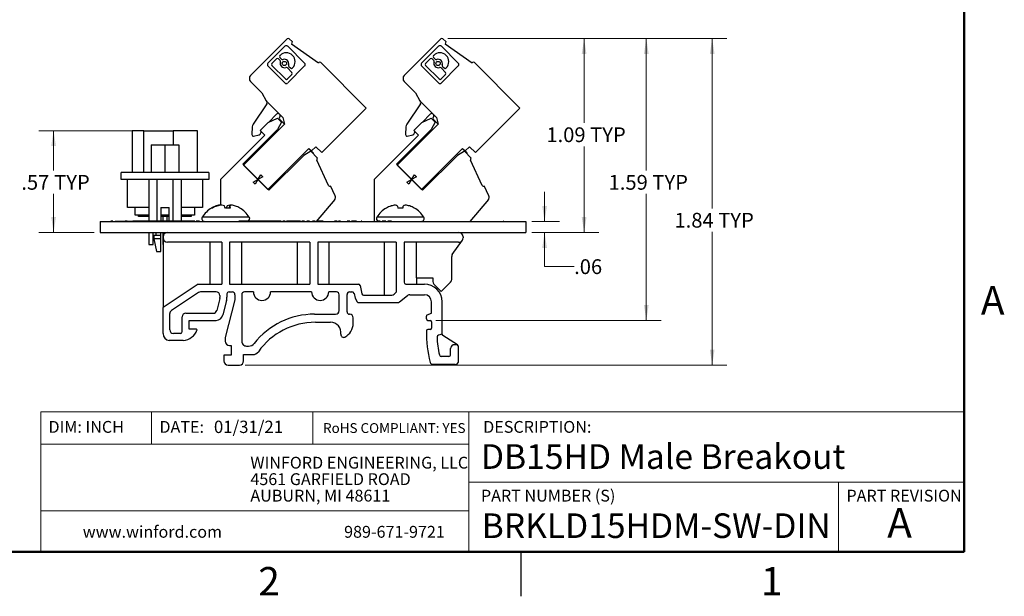
# Model space of a CAD drawing. Units: inches. Extents: x 0.1 to 16.9, y 0.1 to 10.9.
# Drawn here: x 8.5 to 16.8, y 0.1 to 5 of the extents above; entities that cross this region are included whole.
import ezdxf

# ---------------------------------------------------------------- set-up
doc = ezdxf.new("R2010")
doc.units = ezdxf.units.IN
doc.header["$MEASUREMENT"] = 0
doc.styles.add('SLDTEXTSTYLE0', font='TXT', dxfattribs={"width": 0.75})
doc.dimstyles.new('SLDDIMSTYLE2', dxfattribs={"dimtxt": 0.125, "dimasz": 0.13, "dimexe": 0, "dimexo": 0.0625, "dimgap": 0.03125, "dimtad": 0, "dimtih": 1, "dimtoh": 1, "dimlfac": 0.666667, "dimrnd": 1e-09, "dimzin": 12, "dimdsep": 46, "dimtxsty": 'SLDTEXTSTYLE0', "dimsah": 1, "dimcen": 0.09, "dimadec": 0, "dimazin": 3, "dimtfac": 1, "dimtmove": 0, "dimatfit": 0, "dimfxl": 0, "dimfrac": 2, "dimtolj": 1, "dimtzin": 12, "dimarcsym": 0})
doc.dimstyles.new('SLDDIMSTYLE4', dxfattribs={"dimtxt": 0.125, "dimasz": 0.13, "dimexe": 0, "dimexo": 0.0625, "dimgap": 0.03125, "dimtad": 0, "dimtih": 1, "dimtoh": 1, "dimlfac": 0.666667, "dimrnd": 1e-09, "dimzin": 12, "dimdsep": 46, "dimtxsty": 'SLDTEXTSTYLE0', "dimsah": 1, "dimcen": 0.09, "dimadec": 0, "dimazin": 3, "dimtfac": 1, "dimtofl": 0, "dimtmove": 0, "dimatfit": 3, "dimfxl": 0, "dimfrac": 2, "dimtolj": 1, "dimtzin": 12, "dimarcsym": 0})

# ---------------------------------------------------------------- blocks, each defined once
blk = doc.blocks.new('SW_NOTE_0')
at = {"color": 0, "linetype": 'Continuous', "lineweight": 0, "char_height": 0.1, "attachment_point": 1, "style": 'SLDTEXTSTYLE0'}
for s, insert in [('WINFORD ENGINEERING, LLC', (0, 0.1289)), ('4561 GARFIELD ROAD', (0, -0.0105)), ('AUBURN, MI 48611', (0, -0.1498))]:
    blk.add_mtext(s, dxfattribs=dict(at, insert=insert))
blk = doc.blocks.new('_D_7')
at = {"color": 8, "linetype": 'Continuous', "lineweight": 18}
for p, q in [((9.5128, 4.0641), (8.6754, 4.0641)), ((8.8004, 4.0641), (8.8004, 3.7269)), ((8.8004, 3.2027), (8.8004, 3.5285)), ((9.1441, 3.2027), (8.6754, 3.2027))]:
    blk.add_line(p, q, dxfattribs=at)
for points in [[(8.8004, 4.0641), (8.7804, 3.9341), (8.8204, 3.9341)], [(8.8004, 3.2027), (8.8204, 3.3327), (8.7804, 3.3327)]]:
    blk.add_solid(points, dxfattribs=at)
at = {"color": 8, "linetype": 'Continuous', "lineweight": 18, "char_height": 0.125, "attachment_point": 1, "style": 'SLDTEXTSTYLE0'}
for s, insert in [('.57', (8.5278, 3.6896)), ('TYP', (8.8055, 3.6896))]:
    blk.add_mtext(s, dxfattribs=dict(at, insert=insert))
blk = doc.blocks.new('_D_8')
at = {"color": 8, "linetype": 'Continuous', "lineweight": 18}
for p, q in [((12.9517, 3.2964), (12.9517, 3.5464)), ((12.8441, 3.2964), (13.0767, 3.2964)), ((12.8441, 3.2027), (13.0767, 3.2027)), ((12.9517, 2.9144), (12.9517, 3.2027)), ((13.2017, 2.9144), (12.9517, 2.9144))]:
    blk.add_line(p, q, dxfattribs=at)
for points in [[(12.9517, 3.2964), (12.9717, 3.4264), (12.9317, 3.4264)], [(12.9517, 3.2027), (12.9317, 3.0727), (12.9717, 3.0727)]]:
    blk.add_solid(points, dxfattribs=at)
at = {"color": 8, "linetype": 'Continuous', "lineweight": 18, "insert": (13.2017, 2.9763), "char_height": 0.125, "attachment_point": 1, "style": 'SLDTEXTSTYLE0'}
blk.add_mtext('.06', dxfattribs=at)
blk = doc.blocks.new('_D_9')
at = {"color": 8, "linetype": 'Continuous', "lineweight": 18}
for p, q in [((12.1336, 4.8435), (14.4939, 4.8435)), ((14.3689, 4.8435), (14.3689, 3.4062)), ((14.3689, 2.0817), (14.3689, 3.2078)), ((10.4213, 2.0817), (14.4939, 2.0817))]:
    blk.add_line(p, q, dxfattribs=at)
for points in [[(14.3689, 4.8435), (14.3489, 4.7135), (14.3889, 4.7135)], [(14.3689, 2.0817), (14.3889, 2.2117), (14.3489, 2.2117)]]:
    blk.add_solid(points, dxfattribs=at)
at = {"color": 8, "linetype": 'Continuous', "lineweight": 18, "char_height": 0.125, "attachment_point": 1, "style": 'SLDTEXTSTYLE0'}
for s, insert in [('1.84', (14.0501, 3.3689)), ('TYP', (14.4202, 3.3689))]:
    blk.add_mtext(s, dxfattribs=dict(at, insert=insert))
blk = doc.blocks.new('_D_10')
at = {"color": 8, "linetype": 'Continuous', "lineweight": 18}
for p, q in [((12.1336, 4.8435), (13.411, 4.8435)), ((13.286, 4.8435), (13.286, 4.1295)), ((13.286, 3.2027), (13.286, 3.931)), ((12.8441, 3.2027), (13.411, 3.2027))]:
    blk.add_line(p, q, dxfattribs=at)
for points in [[(13.286, 4.8435), (13.266, 4.7135), (13.306, 4.7135)], [(13.286, 3.2027), (13.306, 3.3327), (13.266, 3.3327)]]:
    blk.add_solid(points, dxfattribs=at)
at = {"color": 8, "linetype": 'Continuous', "lineweight": 18, "char_height": 0.125, "attachment_point": 1, "style": 'SLDTEXTSTYLE0'}
for s, insert in [('1.09', (12.9671, 4.0922)), ('TYP', (13.3373, 4.0922))]:
    blk.add_mtext(s, dxfattribs=dict(at, insert=insert))
blk = doc.blocks.new('_D_11')
at = {"color": 8, "linetype": 'Continuous', "lineweight": 18}
for p, q in [((12.1336, 4.8435), (13.9368, 4.8435)), ((13.8118, 4.8435), (13.8118, 3.7269)), ((13.8118, 2.4595), (13.8118, 3.5285)), ((12.0335, 2.4595), (13.9368, 2.4595))]:
    blk.add_line(p, q, dxfattribs=at)
for points in [[(13.8118, 4.8435), (13.7918, 4.7135), (13.8318, 4.7135)], [(13.8118, 2.4595), (13.8318, 2.5895), (13.7918, 2.5895)]]:
    blk.add_solid(points, dxfattribs=at)
at = {"color": 8, "linetype": 'Continuous', "lineweight": 18, "char_height": 0.125, "attachment_point": 1, "style": 'SLDTEXTSTYLE0'}
for s, insert in [('1.59', (13.493, 3.6896)), ('TYP', (13.8631, 3.6896))]:
    blk.add_mtext(s, dxfattribs=dict(at, insert=insert))

msp = doc.modelspace()

# ---------------------------------------------------------------- linework, layer by layer
at = {"color": 7, "linetype": 'Continuous', "lineweight": 50}
for p, q in [((16.5, 10.5), (16.5, 0.5)), ((16.5, 0.5), (0.5, 0.5))]:
    msp.add_line(p, q, dxfattribs=at)
at = {"color": 7, "linetype": 'Continuous', "lineweight": 25}
for p, q in [((10.776, 4.8401), (10.466, 4.53)), ((10.8167, 4.8181), (10.7924, 4.8404)), ((12.0753, 4.8401), (11.7652, 4.53)), ((12.1159, 4.8181), (12.0916, 4.8404)), ((10.6126, 4.6348), (10.7561, 4.7784)), ((10.7796, 4.7784), (10.9231, 4.6348)), ((10.8167, 4.8181), (10.8107, 4.7957)), ((11.0393, 4.6356), (10.8107, 4.7957)), ((11.9118, 4.6348), (12.0553, 4.7784)), ((12.0788, 4.7784), (12.2224, 4.6348)), ((12.1159, 4.8181), (12.1099, 4.7957)), ((12.3385, 4.6356), (12.1099, 4.7957)), ((10.6844, 4.6705), (10.6467, 4.6328)), ((10.7154, 4.6571), (10.702, 4.6705)), ((10.715, 4.7011), (10.7143, 4.7004)), ((10.7143, 4.6828), (10.7277, 4.6694)), ((11.9836, 4.6705), (11.946, 4.6328)), ((12.0146, 4.6571), (12.0012, 4.6705)), ((12.0142, 4.7011), (12.0135, 4.7004)), ((12.0135, 4.6828), (12.0269, 4.6694)), ((10.7561, 4.4678), (10.6126, 4.6113)), ((10.6467, 4.6152), (10.76, 4.502)), ((10.8153, 4.5572), (10.777, 4.5955)), ((10.9231, 4.6113), (10.7796, 4.4678)), ((10.7893, 4.6078), (10.8026, 4.5944)), ((10.8202, 4.5944), (10.8209, 4.5952)), ((11.0435, 4.6398), (11.0393, 4.6356)), ((11.4444, 4.2556), (11.0602, 4.6398)), ((12.0553, 4.4678), (11.9118, 4.6113)), ((11.946, 4.6152), (12.0592, 4.502)), ((12.1145, 4.5572), (12.0762, 4.5955)), ((12.2224, 4.6113), (12.0788, 4.4678)), ((12.0885, 4.6078), (12.1018, 4.5944)), ((12.1194, 4.5944), (12.1201, 4.5952)), ((12.3427, 4.6398), (12.3385, 4.6356)), ((12.7436, 4.2556), (12.3594, 4.6398)), ((10.7776, 4.502), (10.8153, 4.5396)), ((12.0768, 4.502), (12.1145, 4.5396)), ((10.466, 4.4799), (10.562, 4.3838)), ((11.7652, 4.4799), (11.8612, 4.3838)), ((10.562, 4.3838), (10.5982, 4.3167)), ((11.8612, 4.3838), (11.8974, 4.3167)), ((10.6028, 4.2906), (10.4876, 4.1195)), ((10.5982, 4.3167), (10.7382, 4.1767)), ((10.5982, 4.3167), (10.6028, 4.3095)), ((11.4444, 4.2556), (11.0673, 3.8785)), ((11.902, 4.2906), (11.7868, 4.1195)), ((11.8974, 4.3167), (12.0374, 4.1767)), ((11.8974, 4.3167), (11.902, 4.3095)), ((12.7436, 4.2556), (12.3665, 3.8785)), ((10.6161, 4.134), (10.6944, 4.1704)), ((10.6195, 4.1355), (10.6861, 4.2027)), ((10.7288, 4.136), (10.6944, 4.1704)), ((10.7382, 4.1767), (10.7535, 4.1197)), ((11.9153, 4.134), (11.9936, 4.1704)), ((11.9187, 4.1355), (11.9853, 4.2027)), ((12.028, 4.136), (11.9936, 4.1704)), ((12.0374, 4.1767), (12.0527, 4.1197)), ((10.7535, 4.1197), (10.4069, 3.7731)), ((10.4799, 4.0963), (10.4773, 4.0304)), ((10.5482, 4.066), (10.6161, 4.134)), ((10.7288, 4.136), (10.6933, 4.0744)), ((10.7117, 4.1615), (10.7535, 4.1197)), ((12.0527, 4.1197), (11.7061, 3.7731)), ((11.7791, 4.0963), (11.7765, 4.0304)), ((11.8474, 4.066), (11.9153, 4.134)), ((12.028, 4.136), (11.9925, 4.0744)), ((12.0109, 4.1615), (12.0527, 4.1197)), ((9.4652, 4.0641), (9.4652, 3.7098)), ((9.5628, 4.0641), (9.4652, 4.0641)), ((9.5628, 3.7098), (9.5628, 4.0641)), ((9.5628, 4.0641), (9.8101, 4.0641)), ((10.018, 4.0641), (9.8101, 4.0641)), ((10.018, 3.7098), (10.018, 4.0641)), ((10.5871, 4.0272), (10.2115, 3.6516)), ((10.3994, 3.7806), (10.6933, 4.0744)), ((10.4917, 4.0184), (10.538, 4.0289)), ((10.5871, 4.0272), (10.5482, 4.066)), ((10.5524, 4.0618), (10.5518, 4.0454)), ((11.8863, 4.0272), (11.5107, 3.6516)), ((11.6986, 3.7806), (11.9925, 4.0744)), ((11.7909, 4.0184), (11.8372, 4.0289)), ((11.8863, 4.0272), (11.8474, 4.066)), ((11.8516, 4.0618), (11.851, 4.0454)), ((9.6247, 3.9453), (9.6247, 3.7098)), ((9.6247, 3.9453), (9.7416, 3.9453)), ((9.7416, 3.9453), (9.7416, 3.7098)), ((9.7416, 3.9453), (9.8585, 3.9453)), ((9.8585, 3.9453), (9.8585, 3.7098)), ((10.6121, 3.5679), (10.9587, 3.9145)), ((10.9587, 3.9145), (10.9808, 3.8923)), ((10.9808, 3.8923), (11.0172, 3.9287)), ((11.0172, 3.9287), (11.0673, 3.8785)), ((11.9113, 3.5679), (12.2579, 3.9145)), ((12.2579, 3.9145), (12.28, 3.8923)), ((12.28, 3.8923), (12.3164, 3.9287)), ((12.3164, 3.9287), (12.3665, 3.8785)), ((10.9161, 3.8552), (10.6205, 3.5595)), ((10.9754, 3.8894), (10.9161, 3.8552)), ((10.9754, 3.8894), (11.0326, 3.8322)), ((10.9927, 3.8721), (10.9969, 3.8762)), ((11.0312, 3.8315), (11.0325, 3.8321)), ((11.0326, 3.8322), (11.0325, 3.8321)), ((12.2153, 3.8552), (11.9197, 3.5595)), ((12.2746, 3.8894), (12.2153, 3.8552)), ((12.2746, 3.8894), (12.3318, 3.8322)), ((12.2961, 3.8762), (12.28, 3.8923)), ((12.292, 3.8721), (12.2961, 3.8762)), ((12.3305, 3.8315), (12.3317, 3.8321)), ((12.3318, 3.8322), (12.3317, 3.8321)), ((10.6205, 3.5595), (10.3994, 3.7806)), ((10.4069, 3.7731), (10.6121, 3.5679)), ((11.1254, 3.6017), (11.0255, 3.8158)), ((11.9197, 3.5595), (11.6986, 3.7806)), ((11.7061, 3.7731), (11.9113, 3.5679)), ((12.4246, 3.6017), (12.3247, 3.8158)), ((9.3711, 3.6508), (9.3711, 3.7098)), ((10.1122, 3.7098), (9.3711, 3.7098)), ((10.1122, 3.7098), (10.1122, 3.6508)), ((10.5286, 3.6514), (10.5515, 3.6911)), ((10.5683, 3.6743), (10.5286, 3.6514)), ((10.5515, 3.6911), (10.5683, 3.6743)), ((11.8278, 3.6514), (11.8507, 3.6911)), ((11.8675, 3.6743), (11.8278, 3.6514)), ((11.8507, 3.6911), (11.8675, 3.6743)), ((10.1122, 3.6508), (9.3711, 3.6508)), ((9.4251, 3.4145), (9.4251, 3.6508)), ((9.6052, 3.6508), (9.6052, 3.2979)), ((9.6734, 3.6508), (9.6734, 3.2979)), ((9.8098, 3.6508), (9.8098, 3.2979)), ((9.878, 3.6508), (9.878, 3.2979)), ((10.0582, 3.6508), (10.0582, 3.4145)), ((10.2115, 3.6516), (10.2115, 3.4333)), ((10.4889, 3.6285), (10.5286, 3.6514)), ((10.5057, 3.6117), (10.4889, 3.6285)), ((10.5286, 3.6514), (10.5057, 3.6117)), ((11.1411, 3.596), (11.1427, 3.5967)), ((11.1815, 3.5136), (11.1427, 3.5967)), ((11.5107, 3.6516), (11.5107, 3.2964)), ((11.7881, 3.6285), (11.8278, 3.6514)), ((11.8049, 3.6117), (11.7881, 3.6285)), ((11.8278, 3.6514), (11.8049, 3.6117)), ((12.4403, 3.596), (12.4419, 3.5967)), ((12.4807, 3.5136), (12.4419, 3.5967)), ((9.6052, 3.4145), (9.4251, 3.4145)), ((9.49, 3.3496), (9.49, 3.4145)), ((9.7062, 3.4145), (9.7771, 3.4145)), ((9.7062, 3.4145), (9.7062, 3.2979)), ((9.7771, 3.2979), (9.7771, 3.4145)), ((10.0582, 3.4145), (9.878, 3.4145)), ((9.9932, 3.4145), (9.9932, 3.3496)), ((10.1735, 3.4267), (10.1734, 3.4269)), ((10.1741, 3.4241), (10.174, 3.4269)), ((10.2022, 3.4337), (10.2021, 3.4345)), ((10.2087, 3.4329), (10.2085, 3.4345)), ((10.2645, 3.4092), (10.2674, 3.4269)), ((10.2874, 3.4092), (10.2903, 3.4345)), ((10.2893, 3.4092), (10.2925, 3.4269)), ((11.1773, 3.4821), (11.0215, 3.2964)), ((11.708, 3.4269), (11.7111, 3.4092)), ((12.4765, 3.4821), (12.3207, 3.2964)), ((9.6052, 3.3496), (9.49, 3.3496)), ((9.5196, 3.3378), (9.5196, 3.3496)), ((9.6052, 3.3378), (9.5196, 3.3378)), ((9.7771, 3.3496), (9.7062, 3.3496)), ((9.7771, 3.3378), (9.7062, 3.3378)), ((9.724, 3.3378), (9.724, 3.2979)), ((9.7594, 3.2979), (9.7594, 3.3378)), ((9.9932, 3.3496), (9.878, 3.3496)), ((9.9637, 3.3378), (9.878, 3.3378)), ((9.9637, 3.3496), (9.9637, 3.3378)), ((10.1429, 3.4092), (10.1362, 3.4092)), ((10.2956, 3.4092), (10.2537, 3.4092)), ((10.3757, 3.4092), (10.3757, 3.4092)), ((11.6145, 3.4092), (11.6126, 3.4092)), ((11.7535, 3.4092), (11.7111, 3.4092)), ((11.8521, 3.4092), (11.8502, 3.4092)), ((9.1941, 3.2964), (12.7941, 3.2964)), ((9.1941, 3.2964), (9.1941, 3.2027)), ((9.299, 3.2979), (9.2844, 3.2979)), ((9.2844, 3.2979), (9.2844, 3.2964)), ((9.299, 3.2979), (9.299, 3.2964)), ((9.3023, 3.2979), (9.299, 3.2979)), ((9.3023, 3.2979), (9.3023, 3.2964)), ((9.32, 3.2979), (9.32, 3.2964)), ((9.32, 3.2979), (9.3748, 3.2979)), ((9.3748, 3.2979), (9.3748, 3.2964)), ((9.3748, 3.2979), (9.4067, 3.2979)), ((9.4067, 3.2979), (9.4067, 3.2964)), ((9.4227, 3.2979), (9.4067, 3.2979)), ((9.4227, 3.2979), (9.4227, 3.2964)), ((9.4227, 3.2979), (9.4387, 3.2979)), ((9.4387, 3.2979), (9.4387, 3.2964)), ((9.4387, 3.2979), (9.4706, 3.2979)), ((9.4706, 3.2979), (9.4706, 3.2964)), ((9.4873, 3.2979), (9.4706, 3.2979)), ((9.4873, 3.2979), (9.4873, 3.2964)), ((9.4873, 3.2979), (9.4897, 3.2979)), ((9.4897, 3.2979), (9.4897, 3.2964)), ((9.9833, 3.2979), (9.4897, 3.2979)), ((9.9833, 3.2979), (9.9833, 3.2964)), ((9.9833, 3.2979), (9.9857, 3.2979)), ((9.9857, 3.2979), (9.9857, 3.2964)), ((9.9941, 3.2979), (9.9857, 3.2979)), ((9.9941, 3.2979), (9.9941, 3.2964)), ((10.035, 3.2979), (10.0068, 3.2979)), ((10.0068, 3.2979), (10.0068, 3.2964)), ((10.035, 3.2979), (10.035, 3.2964)), ((10.0398, 3.2979), (10.0398, 3.2964)), ((10.0709, 3.2972), (10.0709, 3.2964)), ((10.3671, 3.2979), (10.3671, 3.2964)), ((10.3925, 3.2979), (10.3671, 3.2979)), ((10.3925, 3.2979), (10.3925, 3.2964)), ((10.4129, 3.2979), (10.3925, 3.2979)), ((10.4129, 3.2979), (10.4129, 3.2964)), ((10.4264, 3.2979), (10.4129, 3.2979)), ((10.4264, 3.2979), (10.4264, 3.2964)), ((10.4402, 3.2979), (10.4264, 3.2979)), ((10.4402, 3.2979), (10.4402, 3.2964)), ((10.4604, 3.2979), (10.4402, 3.2979)), ((10.4604, 3.2979), (10.4604, 3.2964)), ((10.4857, 3.2979), (10.4604, 3.2979)), ((10.4857, 3.2979), (10.4857, 3.2964)), ((10.4871, 3.2979), (10.4871, 3.2964)), ((10.5124, 3.2979), (10.4871, 3.2979)), ((10.5124, 3.2979), (10.5124, 3.2964)), ((10.5329, 3.2979), (10.5124, 3.2979)), ((10.5329, 3.2979), (10.5329, 3.2964)), ((10.5464, 3.2979), (10.5329, 3.2979)), ((10.5464, 3.2979), (10.5464, 3.2964)), ((10.5602, 3.2979), (10.5464, 3.2979)), ((10.5602, 3.2979), (10.5602, 3.2964)), ((10.5804, 3.2979), (10.5602, 3.2979)), ((10.5804, 3.2979), (10.5804, 3.2964)), ((10.6057, 3.2979), (10.5804, 3.2979)), ((10.6057, 3.2979), (10.6057, 3.2964)), ((10.6071, 3.2979), (10.6071, 3.2964)), ((10.6324, 3.2979), (10.6071, 3.2979)), ((10.6324, 3.2979), (10.6324, 3.2964)), ((10.6529, 3.2979), (10.6324, 3.2979)), ((10.6529, 3.2979), (10.6529, 3.2964)), ((10.6663, 3.2979), (10.6529, 3.2979)), ((10.6663, 3.2979), (10.6663, 3.2964)), ((10.6802, 3.2979), (10.6663, 3.2979)), ((10.6802, 3.2979), (10.6802, 3.2964)), ((10.7004, 3.2979), (10.6802, 3.2979)), ((10.7004, 3.2979), (10.7004, 3.2964)), ((10.7256, 3.2979), (10.7004, 3.2979)), ((10.7256, 3.2979), (10.7256, 3.2964)), ((10.7382, 3.2979), (10.7382, 3.2964)), ((10.7591, 3.2979), (10.7382, 3.2979)), ((10.7591, 3.2979), (10.7591, 3.2964)), ((10.7689, 3.2979), (10.7689, 3.2964)), ((10.7942, 3.2979), (10.7689, 3.2979)), ((10.7942, 3.2979), (10.7942, 3.2964)), ((10.8147, 3.2979), (10.7942, 3.2979)), ((10.8147, 3.2979), (10.8147, 3.2964)), ((10.8282, 3.2979), (10.8147, 3.2979)), ((10.8282, 3.2979), (10.8282, 3.2964)), ((10.842, 3.2979), (10.8282, 3.2979)), ((10.842, 3.2979), (10.842, 3.2964)), ((10.8622, 3.2979), (10.842, 3.2979)), ((10.8622, 3.2979), (10.8622, 3.2964)), ((10.8874, 3.2979), (10.8622, 3.2979)), ((10.8874, 3.2979), (10.8874, 3.2964)), ((10.9209, 3.2979), (10.9, 3.2979)), ((10.9, 3.2979), (10.9, 3.2964)), ((10.9209, 3.2979), (10.9209, 3.2964)), ((10.9418, 3.2979), (10.9418, 3.2964)), ((10.9628, 3.2979), (10.9418, 3.2979)), ((10.9628, 3.2979), (10.9628, 3.2964)), ((10.9787, 3.2979), (10.9787, 3.2964)), ((10.9907, 3.2979), (10.9907, 3.2964)), ((11.0116, 3.2979), (10.9907, 3.2979)), ((11.0116, 3.2979), (11.0116, 3.2964)), ((11.0255, 3.2979), (11.0255, 3.2964)), ((11.0367, 3.2979), (11.0255, 3.2979)), ((11.0367, 3.2979), (11.0367, 3.2964)), ((11.0576, 3.2979), (11.0367, 3.2979)), ((11.0576, 3.2979), (11.0576, 3.2964)), ((11.073, 3.2979), (11.0576, 3.2979)), ((11.073, 3.2979), (11.073, 3.2964)), ((11.0765, 3.2979), (11.0735, 3.2979)), ((11.0765, 3.2979), (11.0765, 3.2964)), ((11.0785, 3.2979), (11.0765, 3.2979)), ((11.0785, 3.2979), (11.0785, 3.2964)), ((11.1191, 3.2979), (11.1191, 3.2964)), ((11.1594, 3.2979), (11.1594, 3.2964)), ((11.1971, 3.2979), (11.1762, 3.2979)), ((11.1762, 3.2979), (11.1762, 3.2964)), ((11.1971, 3.2979), (11.1971, 3.2964)), ((11.2106, 3.2979), (11.2106, 3.2964)), ((11.2201, 3.2979), (11.2201, 3.2964)), ((11.225, 3.2979), (11.2201, 3.2979)), ((11.225, 3.2979), (11.225, 3.2964)), ((11.2292, 3.2979), (11.2292, 3.2964)), ((11.2603, 3.2979), (11.2603, 3.2964)), ((11.2836, 3.2979), (11.2836, 3.2964)), ((11.3045, 3.2979), (11.2836, 3.2979)), ((11.3045, 3.2979), (11.3045, 3.2964)), ((11.32, 3.2979), (11.32, 3.2964)), ((11.3268, 3.2979), (11.32, 3.2979)), ((11.3268, 3.2979), (11.3268, 3.2964)), ((11.3478, 3.2979), (11.3268, 3.2979)), ((11.3478, 3.2979), (11.3478, 3.2964)), ((11.3611, 3.2979), (11.3478, 3.2979)), ((11.3631, 3.2979), (11.3631, 3.2964)), ((11.4, 3.2979), (11.4, 3.2964)), ((11.4065, 3.2979), (11.402, 3.2979)), ((11.4356, 3.2979), (11.4356, 3.2964)), ((11.4468, 3.2979), (11.4468, 3.2964)), ((11.4873, 3.2979), (11.4873, 3.2964)), ((11.5277, 3.2979), (11.5277, 3.2964)), ((11.5626, 3.2979), (11.5417, 3.2979)), ((11.5417, 3.2979), (11.5417, 3.2964)), ((11.5626, 3.2979), (11.5626, 3.2964)), ((11.5783, 3.2979), (11.5783, 3.2964)), ((11.5891, 3.2979), (11.5891, 3.2964)), ((11.61, 3.2979), (11.5891, 3.2979)), ((11.61, 3.2979), (11.61, 3.2964)), ((11.6255, 3.2979), (11.6255, 3.2964)), ((11.6344, 3.2979), (11.6344, 3.2964)), ((11.6365, 3.2979), (11.6365, 3.2964)), ((11.6574, 3.2979), (11.6365, 3.2979)), ((11.6574, 3.2979), (11.6574, 3.2964)), ((12.5254, 3.2979), (12.5254, 3.2964)), ((12.5262, 3.2979), (12.5254, 3.2979)), ((12.5282, 3.2979), (12.5282, 3.2964)), ((12.5398, 3.2979), (12.5398, 3.2964)), ((12.5644, 3.2979), (12.5644, 3.2964)), ((12.5993, 3.2979), (12.5993, 3.2964)), ((12.6007, 3.2979), (12.6007, 3.2964)), ((12.6035, 3.2979), (12.6027, 3.2979)), ((12.6035, 3.2979), (12.6035, 3.2964)), ((12.7941, 3.2964), (12.7941, 3.2027)), ((9.1941, 3.2027), (12.7941, 3.2027)), ((9.607, 3.2027), (9.607, 3.1017)), ((9.6424, 3.1017), (9.6424, 3.2027)), ((9.6471, 3.1783), (9.6471, 3.1488)), ((9.7062, 3.1783), (9.6471, 3.1783)), ((9.6649, 3.2027), (9.6649, 3.1783)), ((9.7062, 3.1783), (9.7062, 3.2027)), ((9.7062, 3.1488), (9.7062, 3.1783)), ((9.724, 3.2027), (9.724, 3.1017)), ((9.7258, 3.1652), (9.7258, 3.1577)), ((9.7594, 3.2025), (9.7594, 3.2027)), ((12.2625, 3.1652), (12.2625, 3.1577)), ((9.607, 3.1017), (9.6424, 3.1017)), ((9.6471, 3.1488), (9.6708, 3.0425)), ((9.7062, 3.1488), (9.6471, 3.1488)), ((9.7062, 3.0425), (9.7062, 3.1488)), ((9.724, 3.1017), (9.7258, 3.1017)), ((9.7258, 3.1577), (9.7258, 2.5669)), ((10.2242, 3.1202), (9.7633, 3.1202)), ((10.1204, 3.1202), (10.1204, 2.7662)), ((10.2242, 3.1202), (10.2242, 2.7662)), ((10.968, 3.1202), (10.2877, 3.1202)), ((10.2877, 3.1202), (10.2877, 2.7662)), ((10.3915, 2.7662), (10.3915, 3.1202)), ((10.8586, 3.1202), (10.8586, 2.7662)), ((10.968, 3.1202), (10.968, 2.7662)), ((11.6979, 3.1202), (11.0342, 3.1202)), ((11.0342, 3.1202), (11.0342, 2.7662)), ((11.1297, 2.7662), (11.1297, 3.1202)), ((11.5968, 3.1202), (11.5968, 2.6726)), ((11.6979, 3.1202), (11.6979, 2.6989)), ((12.225, 3.1202), (11.7641, 3.1202)), ((11.7641, 3.1202), (11.7641, 2.7812)), ((11.8679, 2.8184), (11.8679, 3.1202)), ((12.1717, 3.0154), (12.2565, 3.1374)), ((9.6708, 3.0425), (9.7062, 3.0425)), ((12.1663, 2.8047), (12.1663, 2.9983)), ((10.0231, 2.7662), (9.7258, 2.5669)), ((10.0231, 2.7662), (10.2242, 2.7662)), ((10.2877, 2.7662), (10.968, 2.7662)), ((11.0342, 2.7662), (11.3776, 2.7662)), ((11.3923, 2.7541), (11.4062, 2.6847)), ((11.7791, 2.7662), (11.9353, 2.7662)), ((11.8679, 2.7662), (11.8679, 2.7666)), ((11.8714, 2.8188), (12.0069, 2.8188)), ((11.8726, 2.7662), (11.8726, 2.8188)), ((12.0069, 2.8188), (12.0069, 2.7872)), ((12.0157, 2.766), (12.0779, 2.7038)), ((12.0779, 2.7038), (12.1575, 2.7835)), ((10.025, 2.6952), (9.7964, 2.5421)), ((10.1759, 2.7003), (10.0417, 2.7003)), ((10.2059, 2.6703), (10.2059, 2.6525)), ((10.2659, 2.6825), (10.2659, 2.656)), ((10.2836, 2.7003), (10.3106, 2.7003)), ((10.3342, 2.6766), (10.3342, 2.634)), ((10.3912, 2.6766), (10.3912, 2.2835)), ((10.4896, 2.7003), (10.4148, 2.7003)), ((10.9819, 2.7003), (10.6347, 2.7003)), ((11.1914, 2.7003), (11.1269, 2.7003)), ((11.215, 2.5418), (11.215, 2.6766)), ((11.2823, 2.532), (11.2823, 2.6796)), ((11.303, 2.7002), (11.3224, 2.7002)), ((11.3413, 2.688), (11.3497, 2.6459)), ((11.4209, 2.6726), (11.6595, 2.6726)), ((11.6979, 2.6989), (11.6808, 2.6816)), ((11.7259, 2.6161), (11.7939, 2.6697)), ((11.8125, 2.6762), (11.9353, 2.6762)), ((10.205, 2.6453), (10.1794, 2.5424)), ((10.205, 2.6453), (10.2059, 2.6525)), ((10.2624, 2.6275), (10.232, 2.5051)), ((10.3342, 2.634), (10.2513, 2.3146)), ((11.3497, 2.6459), (11.3661, 2.6172)), ((11.3791, 2.6096), (11.7073, 2.6096)), ((11.9953, 2.5201), (11.9953, 2.6162)), ((12.0853, 2.3436), (12.0853, 2.6162)), ((9.7258, 2.3478), (9.7258, 2.5669)), ((9.7831, 2.3794), (9.7831, 2.5171)), ((9.918, 2.5196), (10.1503, 2.5196)), ((11.0057, 2.5118), (11.185, 2.5118)), ((11.3046, 2.5113), (11.303, 2.5113)), ((11.9598, 2.5051), (11.9953, 2.5201)), ((9.8881, 2.3644), (9.8881, 2.4896)), ((9.948, 2.3847), (9.948, 2.4596)), ((9.948, 2.4596), (10.1738, 2.4596)), ((11.0135, 2.443), (11.142, 2.443)), ((11.3342, 2.433), (11.3342, 2.4818)), ((11.9525, 2.4715), (11.9525, 2.4941)), ((11.9645, 2.4595), (11.9835, 2.4595)), ((11.9953, 2.4477), (11.9953, 2.3937)), ((9.873, 2.3494), (9.8131, 2.3494)), ((10.0074, 2.3847), (9.948, 2.3847)), ((11.9835, 2.3819), (11.9643, 2.3819)), ((12.0853, 2.3436), (12.0548, 2.3353)), ((9.897, 2.2892), (9.778, 2.2892)), ((10.2513, 2.3146), (10.2513, 2.2827)), ((12.2167, 2.2512), (12.0922, 2.3309)), ((12.2078, 2.2538), (12.1907, 2.2538)), ((10.3031, 2.1645), (10.241, 2.1645)), ((10.241, 2.1645), (10.241, 2.1171)), ((10.2868, 2.2473), (10.3031, 2.2473)), ((10.3031, 2.2473), (10.3031, 2.1645)), ((10.4067, 2.1171), (10.4067, 2.1697)), ((10.4067, 2.1697), (10.4842, 2.1697)), ((10.4325, 2.2421), (10.4498, 2.2421)), ((12.1577, 2.1708), (12.1577, 2.2208)), ((12.2252, 2.1168), (12.2252, 2.2339)), ((10.2764, 2.0817), (10.3713, 2.0817)), ((12.1952, 2.0868), (12.0079, 2.0868)), ((12.1412, 2.1543), (12.0782, 2.1543)), ((12.75, 0.5), (12.75, 0.125))]:
    msp.add_line(p, q, dxfattribs=at)
at = {"color": 8, "linetype": 'Continuous', "lineweight": 25}
for p, q in [((9.8101, 4.0641), (9.8101, 3.9453)), ((10.0596, 3.3328), (10.0571, 3.3328)), ((10.4547, 3.3328), (10.0596, 3.3328)), ((11.9311, 3.3328), (11.5335, 3.3328))]:
    msp.add_line(p, q, dxfattribs=at)
at = {"color": 7, "linetype": 'Continuous', "lineweight": 18}
for p, q in [((16.5, 1.6859), (8.6913, 1.6859)), ((8.6913, 1.6859), (8.6913, 0.5)), ((9.6273, 1.6859), (9.6273, 1.4129)), ((10.9923, 1.6859), (10.9923, 1.4129)), ((12.3107, 1.0913), (12.3107, 1.6859)), ((12.3107, 1.4129), (8.6913, 1.4129)), ((12.3107, 1.0913), (16.5, 1.0913)), ((12.3107, 1.0913), (12.3107, 0.5)), ((15.4366, 1.0913), (15.4366, 0.5)), ((12.3107, 0.848), (8.6913, 0.848))]:
    msp.add_line(p, q, dxfattribs=at)
at = {"color": 7, "linetype": 'Continuous', "lineweight": 25, "flags": 128}
for points in [[(10.9969, 3.8762), (10.9959, 3.8773), (10.9928, 3.8803), (10.9878, 3.8854), (10.9808, 3.8923)], [(10.1669, 3.4242), (10.1689, 3.4251), (10.1734, 3.4269)], [(10.2021, 3.4345), (10.2023, 3.434), (10.2023, 3.4337)]]:
    msp.add_lwpolyline(points, dxfattribs=at)
at = {"color": 7, "linetype": 'Continuous', "lineweight": 25}
for centre in [(10.7523, 4.6325), (12.0515, 4.6325)]:
    msp.add_circle(centre, 0.018, dxfattribs=at)
for centre, radius, start, end in [((10.7844, 4.8317), 0.0118, 47.5, 135), ((12.0836, 4.8317), 0.0118, 47.5, 135), ((10.7678, 4.7666), 0.0166, 45, 135), ((12.0671, 4.7666), 0.0166, 45, 135), ((10.6932, 4.6617), 0.0124, 45, 135), ((10.7231, 4.6916), 0.0124, 135, 225), ((10.768, 4.6481), 0.0749, 315, 135), ((10.7365, 4.6782), 0.0124, 225, 289.11508), ((10.7523, 4.6325), 0.036, 340.88492, 109.11508), ((11.9924, 4.6617), 0.0124, 45, 135), ((12.0223, 4.6916), 0.0124, 135, 225), ((12.0672, 4.6481), 0.0749, 315, 135), ((12.0357, 4.6782), 0.0124, 225, 289.11508), ((12.0515, 4.6325), 0.036, 340.88492, 109.11508), ((10.6243, 4.6231), 0.0166, 135, 225), ((10.6555, 4.624), 0.0124, 135, 225), ((10.7066, 4.6483), 0.0124, 340.88492, 45), ((10.7523, 4.6325), 0.036, 160.88492, 289.11508), ((10.7682, 4.5867), 0.0124, 45, 109.11508), ((10.7981, 4.6166), 0.0124, 160.88492, 225), ((10.8114, 4.6033), 0.0124, 225, 315), ((10.9114, 4.6231), 0.0166, 315, 45), ((11.0518, 4.6314), 0.0118, 45, 135), ((11.9235, 4.6231), 0.0166, 135, 225), ((11.9548, 4.624), 0.0124, 135, 225), ((12.0058, 4.6483), 0.0124, 340.88492, 45), ((12.0515, 4.6325), 0.036, 160.88492, 289.11508), ((12.0674, 4.5867), 0.0124, 45, 109.11508), ((12.0973, 4.6166), 0.0124, 160.88492, 225), ((12.1106, 4.6033), 0.0124, 225, 315), ((12.2106, 4.6231), 0.0166, 315, 45), ((12.351, 4.6314), 0.0118, 45, 135), ((10.491, 4.5049), 0.0354, 135, 225), ((10.7688, 4.5108), 0.0124, 225, 315), ((10.8065, 4.5484), 0.0124, 315, 45), ((11.7902, 4.5049), 0.0354, 135, 225), ((12.068, 4.5108), 0.0124, 225, 315), ((12.1057, 4.5484), 0.0124, 315, 45), ((10.7678, 4.4795), 0.0166, 225, 315), ((12.0671, 4.4795), 0.0166, 225, 315), ((10.5878, 4.3), 0.0177, 327.95, 32.26651), ((11.887, 4.3), 0.0177, 327.95, 32.26651), ((10.6991, 4.1907), 0.0177, 45, 137.5), ((10.72, 4.1698), 0.0118, 135, 225), ((10.6991, 4.1907), 0.0177, 315, 45), ((11.9984, 4.1907), 0.0177, 45, 137.5), ((12.0192, 4.1698), 0.0118, 135, 225), ((11.9984, 4.1907), 0.0177, 315, 45), ((10.5242, 4.0946), 0.0443, 145.69644, 177.74644), ((11.8234, 4.0946), 0.0443, 145.69644, 177.74644), ((10.4891, 4.0299), 0.0118, 177.74644, 282.74644), ((10.5341, 4.0461), 0.0177, 282.74644, 357.74644), ((11.7883, 4.0299), 0.0118, 177.74644, 282.74644), ((11.8333, 4.0461), 0.0177, 282.74644, 357.74644), ((11.0362, 3.8208), 0.0118, 115, 205), ((12.3354, 3.8208), 0.0118, 115, 205), ((11.1361, 3.6067), 0.0118, 205, 295), ((12.4353, 3.6067), 0.0118, 205, 295), ((11.1547, 3.5011), 0.0295, 320, 25), ((12.4539, 3.5011), 0.0295, 320, 25), ((10.2559, 3.2063), 0.2356, 108.86037, 120.54355), ((10.2501, 3.2152), 0.225, 109.77409, 120.40686), ((10.2615, 3.2007), 0.2398, 109.43415, 119.62232), ((10.2176, 3.3184), 0.1172, 97.61598, 112.15843), ((10.2269, 3.2692), 0.1664, 96.35667, 108.54822), ((10.243, 3.2141), 0.2214, 95.54102, 106.07192), ((10.1999, 3.4126), 0.0235, 61.37949, 68.66615), ((10.2062, 3.3505), 0.0855, 63.44651, 79.63475), ((10.1143, 3.3478), 0.1523, 23.79144, 31.29995), ((10.398, 3.3476), 0.1528, 148.71199, 156.19662), ((10.3057, 3.3504), 0.0856, 100.37449, 116.54425), ((10.2684, 3.2101), 0.2255, 81.76108, 84.42968), ((10.3163, 3.4046), 0.0326, 113.26203, 136.78269), ((10.1847, 3.3991), 0.1113, 5.21408, 14.46), ((10.285, 3.2691), 0.1664, 71.45416, 83.64341), ((10.2617, 3.2149), 0.2253, 59.59915, 70.2199), ((11.7318, 3.2034), 0.2369, 109.37141, 119.68506), ((11.711, 3.238), 0.1976, 95.84516, 107.01478), ((11.6773, 3.3812), 0.055, 56.15695, 75.72823), ((1.8518, 5.1648), 10.0562, 349.94579, 350.04809), ((11.7873, 3.3813), 0.0549, 104.26927, 123.85435), ((11.7536, 3.238), 0.1976, 72.98585, 84.15629), ((11.7328, 3.2034), 0.237, 60.31406, 70.62554), ((10.0771, 3.3201), 0.0237, 147.52656, 270), ((10.2559, 3.2063), 0.2356, 120.54355, 147.52656), ((10.2559, 3.2063), 0.2356, 32.47344, 59.45645), ((10.4348, 3.3201), 0.0237, 290.50816, 32.47344), ((11.5535, 3.3201), 0.0237, 147.52656, 249.49184), ((11.7323, 3.2063), 0.2356, 120.54355, 147.52656), ((11.7323, 3.2063), 0.2356, 32.47344, 59.45645), ((11.9111, 3.3201), 0.0237, 270, 32.47344), ((9.7633, 3.1652), 0.0375, 90, 180), ((12.225, 3.1652), 0.0375, 0, 90), ((9.7633, 3.1577), 0.0375, 180, 270), ((12.2236, 3.1602), 0.0401, 272.00725, 325.1844), ((12.225, 3.1577), 0.0375, 327.19165, 0), ((12.1963, 2.9983), 0.03, 145.1844, 180), ((11.3776, 2.7512), 0.015, 11.3187, 90), ((11.7791, 2.7812), 0.015, 180, 270), ((11.8714, 2.8038), 0.015, 90, 103.80378), ((11.8714, 2.7812), 0.015, 256.19622, 270), ((11.9353, 2.6162), 0.15, 0, 90), ((12.0369, 2.7872), 0.03, 180, 225), ((12.1363, 2.8047), 0.03, 315, 0), ((10.0417, 2.6703), 0.03, 90, 123.82301), ((10.1759, 2.6703), 0.03, 0, 90), ((10.2836, 2.6825), 0.0177, 90, 180), ((10.3106, 2.6766), 0.0236, 360, 90), ((10.4148, 2.6766), 0.0236, 90, 180), ((10.5621, 2.7003), 0.0725, 180, 0), ((11.0544, 2.7003), 0.0725, 180, 0), ((11.1914, 2.6766), 0.0236, 360, 90), ((11.303, 2.6796), 0.0207, 90, 180), ((11.3224, 2.6796), 0.0207, 24.06561, 90), ((11.4209, 2.6876), 0.015, 191.3187, 270), ((11.6595, 2.7026), 0.03, 270, 315.4549), ((11.8125, 2.6462), 0.03, 90, 128.26952), ((11.9353, 2.6162), 0.06, 0, 90), ((10.1759, 2.6525), 0.03, 346.07308, 0), ((10.1477, 2.656), 0.1181, 346.07308, 360), ((11.3791, 2.6246), 0.015, 209.76455, 270), ((11.7073, 2.6396), 0.03, 270, 308.26952), ((9.8131, 2.5171), 0.03, 123.82301, 180), ((9.918, 2.4896), 0.03, 90, 180), ((10.1503, 2.5496), 0.03, 270, 346.07308), ((10.1738, 2.5196), 0.06, 270, 346.07308), ((11.0057, 1.8632), 0.6486, 90, 141.76633), ((11.185, 2.5418), 0.03, 270, 360), ((11.303, 2.532), 0.0207, 180, 270), ((11.3046, 2.4818), 0.0295, 0, 90), ((11.9645, 2.4941), 0.012, 112.90577, 180), ((11.0135, 1.8529), 0.5901, 90, 144.62657), ((11.1423, 2.3553), 0.0877, 351.6929, 90.23226), ((11.2012, 2.4358), 0.133, 297.98736, 358.7958), ((11.9645, 2.4715), 0.012, 180, 270), ((11.9835, 2.4477), 0.0118, 0, 90), ((9.7848, 2.3478), 0.0591, 180, 263.41887), ((9.8131, 2.3794), 0.03, 180, 270), ((9.873, 2.3644), 0.015, 270, 0), ((9.8865, 2.4234), 0.1347, 274.46722, 339.77818), ((10.0074, 2.3789), 0.00585, 339.77818, 90), ((11.2525, 2.3392), 0.0236, 171.6929, 297.98736), ((12.8581, 2.3464), 0.9059, 178.48107, 195.50976), ((11.9643, 2.3701), 0.0118, 90, 178.48107), ((11.9835, 2.3937), 0.0118, 270, 0), ((12.0591, 2.3194), 0.0165, 105.18626, 181.93708), ((12.1003, 2.3436), 0.015, 180, 237.37008), ((10.2868, 2.2827), 0.0354, 180, 270), ((10.431, 2.2819), 0.0398, 177.78545, 272.21455), ((10.4498, 2.3012), 0.0591, 270, 321.76633), ((12.8581, 2.3464), 0.8159, 181.93708, 192.6853), ((12.1907, 2.2208), 0.033, 90, 180), ((12.2078, 2.2373), 0.0165, 29.14182, 90), ((10.4842, 2.2287), 0.0591, 270, 324.62657), ((12.0782, 2.1708), 0.0165, 192.6853, 270), ((12.1412, 2.1708), 0.0165, 270, 0), ((12.2016, 2.2339), 0.0236, 360, 29.14182), ((10.2764, 2.1171), 0.0354, 180, 270), ((10.3713, 2.1171), 0.0354, 270, 0), ((12.0079, 2.1105), 0.0236, 195.50976, 270), ((12.1952, 2.1168), 0.03, 270, 0)]:
    msp.add_arc(centre, radius, start, end, dxfattribs=at)
for points, knots in [([(11.2201, 3.2979), (11.2185, 3.2979), (11.2155, 3.2979), (11.2121, 3.2979), (11.2106, 3.2979)], [0, 0, 0, 0, 0.5604158, 1, 1, 1, 1]), ([(11.5891, 3.2979), (11.5891, 3.2979), (11.5891, 3.2979), (11.589, 3.2979), (11.589, 3.2979), (11.5888, 3.2979), (11.5887, 3.2979), (11.5885, 3.2979), (11.5883, 3.2979), (11.5879, 3.2979), (11.5874, 3.2979), (11.5866, 3.2979), (11.5857, 3.2979), (11.5846, 3.2979), (11.5833, 3.2979), (11.5818, 3.2979), (11.5801, 3.2979), (11.5789, 3.2979), (11.5783, 3.2979)], [0, 0, 0, 0, 0.0999823, 0.1906019, 0.2718951, 0.3439078, 0.4066335, 0.4609851, 0.5054179, 0.5417952, 0.602865, 0.659541, 0.7123612, 0.7638716, 0.8159942, 0.8715833, 0.932713, 0.9999685, 0.9999685, 0.9999685, 0.9999685]), ([(11.6344, 3.2979), (11.6338, 3.2979), (11.6326, 3.2979), (11.6295, 3.2979), (11.627, 3.2979), (11.6255, 3.2979)], [0, 0, 0, 0, 0.280423, 0.560635, 1, 1, 1, 1]), ([(11.6365, 3.2979), (11.6366, 3.2979), (11.6366, 3.2979), (11.635, 3.2979), (11.6344, 3.2979)], [0, 0, 0, 0, 0.561355, 1, 1, 1, 1])]:
    msp.add_open_spline(points, degree=3, knots=knots, dxfattribs=at)

# ---------------------------------------------------------------- block references
at = {"color": 7, "linetype": 'Continuous', "lineweight": 0}
msp.add_blockref('SW_NOTE_0', (10.4643, 1.1766), dxfattribs=at)

# ---------------------------------------------------------------- texts
at = {"color": 7, "linetype": 'Continuous', "lineweight": 0, "style": 'SLDTEXTSTYLE0'}
for s, insert, char_height, attachment_point in [('A', (16.7404, 2.749), 0.24, 2), ('DIM: INCH', (8.7573, 1.6083), 0.1, 1), ('DATE:', (9.6954, 1.6083), 0.1, 1), ('01/31/21', (10.1561, 1.6107), 0.10417, 1), ('RoHS COMPLIANT: YES', (11.0787, 1.59), 0.083333, 1), ('DESCRIPTION:', (12.4325, 1.6083), 0.1, 1), ('DB15HD Male Breakout', (12.4137, 1.4116), 0.208333, 1), ('PART NUMBER (S)', (12.4137, 1.0267), 0.1, 1), ('PART REVISION', (15.5039, 1.0267), 0.1, 1), ('A', (15.9531, 0.8724), 0.25, 2), ('BRKLD15HDM-SW-DIN', (12.42, 0.8267), 0.208333, 1), ('www.winford.com', (9.0469, 0.7207), 0.1, 1), ('989-671-9721', (11.2567, 0.7207), 0.1, 1), ('2', (10.6226, 0.3726), 0.24, 2), ('1', (14.8726, 0.3726), 0.24, 2)]:
    msp.add_mtext(s, dxfattribs=dict(at, insert=insert, char_height=char_height, attachment_point=attachment_point))

# ---------------------------------------------------------------- dimensions: what is measured, and where the dimension line sits
at = {"color": 8, "linetype": 'Continuous', "lineweight": 18}
for base, p1, p2, picture, middle in [((14.3689, 4.8435), (10.3713, 2.0817), (12.0836, 4.8435), '_D_9', (14.3689, 3.307)), ((13.8118, 2.4595), (12.0836, 4.8435), (11.9835, 2.4595), '_D_11', (13.8118, 3.6277)), ((13.286, 3.2027), (12.0836, 4.8435), (12.7941, 3.2027), '_D_10', (13.286, 4.0303)), ((8.8004, 3.2027), (9.5628, 4.0641), (9.1941, 3.2027), '_D_7', (8.8004, 3.6277))]:
    dim = msp.add_linear_dim(base=base, p1=p1, p2=p2, angle=90, text='<> TYP', dimstyle='SLDDIMSTYLE4', dxfattribs=at)
    dim.commit()
    dim.dimension.update_dxf_attribs({"geometry": picture, "text_midpoint": middle, "dimtype": 160})
dim = msp.add_linear_dim(base=(12.9517, 3.2027), p1=(12.7941, 3.2964), p2=(12.7941, 3.2027), angle=90, dimstyle='SLDDIMSTYLE2', dxfattribs=at)
dim.commit()
dim.dimension.update_dxf_attribs({"geometry": '_D_8', "text_midpoint": (12.9517, 2.9144), "dimtype": 160})

doc.saveas('drawing.dxf')
